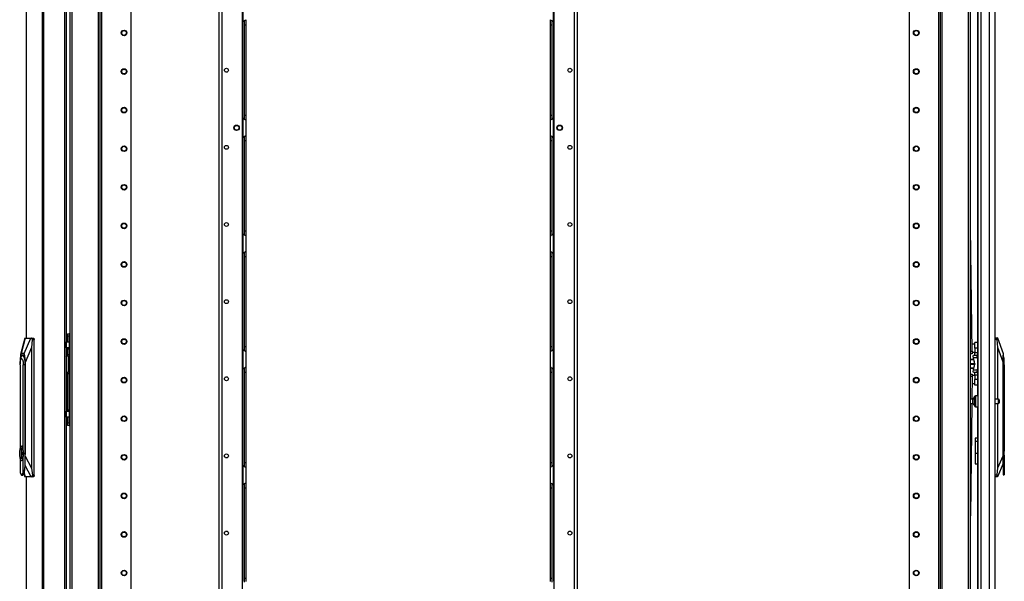
# Model space of a CAD drawing. Extents: x -263 to 43, y -61 to 166.
# Drawn here: x -83 to -38, y 46 to 72 of the extents above; entities that cross this region are included whole.
import ezdxf

# ---------------------------------------------------------------- set-up
doc = ezdxf.new("R2010")
doc.units = 0
doc.header["$MEASUREMENT"] = 0
doc.layers.add('TFR-TRI', color=7, linetype='CONTINUOUS')

msp = doc.modelspace()

# ---------------------------------------------------------------- linework, layer by layer
at = {"layer": 'TFR-TRI', "color": 173, "linetype": 'CONTINUOUS'}
for p, q in [((-80.311, 95.386), (-80.311, 14.093)), ((-78.935, 11.812), (-78.935, 95.386)), ((-40.821, 95.386), (-40.821, 11.812)), ((-39.445, 14.093), (-39.445, 95.386)), ((-78.856, 11.812), (-78.856, 94.903)), ((-40.9, 94.903), (-40.9, 11.812)), ((-77.533, 12.009), (-77.533, 94.556)), ((-42.223, 94.556), (-42.223, 12.009)), ((-80.217, 93.28), (-80.217, 13.918)), ((-79.029, 93.28), (-79.029, 13.918)), ((-40.727, 13.918), (-40.727, 93.28)), ((-39.539, 13.918), (-39.539, 93.28))]:
    msp.add_line(p, q, dxfattribs=at)
at = {"layer": 'TFR-TRI', "color": 72, "linetype": 'CONTINUOUS'}
for p, q in [((-38.323, 13.532), (-38.323, 95.247)), ((-39.134, 93.897), (-39.134, 54.639)), ((-39.11, 93.062), (-39.11, 13.532)), ((-38.973, 93.062), (-38.973, 13.532)), ((-38.599, 93.073), (-38.599, 13.532)), ((-39.134, 54.141), (-39.134, 14.059))]:
    msp.add_line(p, q, dxfattribs=at)
at = {"layer": 'TFR-TRI', "color": 30, "linetype": 'CONTINUOUS'}
for p, q in [((-82.288, 95.069), (-82.288, 57.258)), ((-82.285, 95.069), (-82.285, 57.258)), ((-81.565, 95.069), (-81.565, 13.148)), ((-81.496, 95.069), (-81.496, 13.148)), ((-73.539, 14.023), (-73.539, 93.221)), ((-73.402, 14.023), (-73.402, 93.221)), ((-72.475, 14.219), (-72.475, 93.024)), ((-80.547, 92.463), (-80.547, 15.755)), ((-80.476, 92.463), (-80.476, 15.755)), ((-82.288, 50.96), (-82.288, 13.148)), ((-82.285, 50.96), (-82.285, 13.148))]:
    msp.add_line(p, q, dxfattribs=at)
at = {"layer": 'TFR-TRI', "color": 87, "linetype": 'CONTINUOUS'}
for p, q in [((-58.352, 93.024), (-58.352, 14.219)), ((-57.425, 93.221), (-57.425, 14.023)), ((-57.288, 93.221), (-57.288, 14.023))]:
    msp.add_line(p, q, dxfattribs=at)
at = {"layer": 'TFR-TRI', "color": 253, "linetype": 'CONTINUOUS'}
for p, q in [((-72.457, 72.482), (-72.457, 71.614)), ((-72.457, 71.614), (-72.41, 71.648)), ((-72.457, 67.229), (-72.457, 71.614)), ((-72.41, 71.648), (-72.385, 71.663)), ((-72.398, 71.652), (-72.398, 71.57)), ((-72.398, 71.57), (-72.398, 71.469)), ((-72.385, 71.663), (-72.361, 71.676)), ((-72.361, 71.676), (-72.331, 71.692)), ((-72.331, 71.692), (-72.322, 71.698)), ((-72.322, 71.698), (-72.319, 71.702)), ((-72.319, 71.702), (-72.319, 71.622)), ((-72.319, 71.622), (-72.319, 71.469)), ((-72.398, 71.469), (-72.398, 67.375)), ((-72.398, 71.469), (-72.319, 71.469)), ((-72.319, 71.469), (-72.319, 67.375)), ((-72.457, 67.23), (-72.457, 66.362)), ((-72.417, 67.2), (-72.457, 67.23)), ((-72.381, 67.179), (-72.417, 67.2)), ((-72.398, 67.375), (-72.398, 67.276)), ((-72.398, 67.375), (-72.319, 67.375)), ((-72.398, 67.276), (-72.398, 67.196)), ((-72.348, 67.161), (-72.381, 67.179)), ((-72.326, 67.149), (-72.348, 67.161)), ((-72.319, 67.142), (-72.326, 67.149)), ((-72.319, 67.375), (-72.319, 67.222)), ((-72.319, 67.222), (-72.319, 67.142)), ((-72.319, 67.142), (-72.319, 66.45)), ((-72.457, 66.362), (-72.41, 66.396)), ((-72.457, 61.977), (-72.457, 66.362)), ((-72.41, 66.396), (-72.385, 66.411)), ((-72.398, 66.4), (-72.398, 66.318)), ((-72.398, 66.318), (-72.398, 66.217)), ((-72.398, 66.217), (-72.398, 62.123)), ((-72.398, 66.217), (-72.319, 66.217)), ((-72.385, 66.411), (-72.361, 66.424)), ((-72.361, 66.424), (-72.331, 66.44)), ((-72.331, 66.44), (-72.322, 66.446)), ((-72.322, 66.446), (-72.319, 66.45)), ((-72.319, 66.45), (-72.319, 66.37)), ((-72.319, 66.37), (-72.319, 66.217)), ((-72.319, 66.217), (-72.319, 62.123)), ((-72.398, 62.123), (-72.398, 62.024)), ((-72.398, 62.123), (-72.319, 62.123)), ((-72.319, 62.123), (-72.319, 61.97)), ((-72.457, 61.978), (-72.457, 61.11)), ((-72.417, 61.948), (-72.457, 61.978)), ((-72.381, 61.927), (-72.417, 61.948)), ((-72.398, 62.024), (-72.398, 61.944)), ((-72.348, 61.909), (-72.381, 61.927)), ((-72.326, 61.897), (-72.348, 61.909)), ((-72.319, 61.89), (-72.326, 61.897)), ((-72.319, 61.97), (-72.319, 61.89)), ((-72.319, 61.89), (-72.319, 61.198)), ((-72.322, 61.194), (-72.319, 61.198)), ((-72.319, 61.198), (-72.319, 61.118)), ((-72.457, 61.11), (-72.41, 61.144)), ((-72.457, 56.726), (-72.457, 61.11)), ((-72.41, 61.144), (-72.385, 61.159)), ((-72.398, 61.148), (-72.398, 61.067)), ((-72.398, 61.067), (-72.398, 60.965)), ((-72.398, 60.965), (-72.398, 56.871)), ((-72.398, 60.965), (-72.319, 60.965)), ((-72.385, 61.159), (-72.361, 61.172)), ((-72.361, 61.172), (-72.331, 61.188)), ((-72.331, 61.188), (-72.322, 61.194)), ((-72.319, 61.118), (-72.319, 60.965)), ((-72.319, 60.965), (-72.319, 56.871)), ((-72.398, 56.871), (-72.398, 56.772)), ((-72.398, 56.871), (-72.319, 56.871)), ((-72.398, 56.772), (-72.398, 56.692)), ((-72.319, 56.871), (-72.319, 56.718)), ((-72.457, 56.726), (-72.457, 55.858)), ((-72.417, 56.696), (-72.457, 56.726)), ((-72.381, 56.675), (-72.417, 56.696)), ((-72.348, 56.657), (-72.381, 56.675)), ((-72.326, 56.645), (-72.348, 56.657)), ((-72.319, 56.638), (-72.326, 56.645)), ((-72.319, 56.718), (-72.319, 56.638)), ((-72.319, 56.638), (-72.319, 55.946)), ((-72.457, 55.858), (-72.41, 55.892)), ((-72.457, 51.475), (-72.457, 55.857)), ((-72.41, 55.892), (-72.385, 55.907)), ((-72.398, 55.896), (-72.398, 55.815)), ((-72.385, 55.907), (-72.361, 55.92)), ((-72.361, 55.92), (-72.331, 55.936)), ((-72.331, 55.936), (-72.322, 55.942)), ((-72.322, 55.942), (-72.319, 55.946)), ((-72.319, 55.946), (-72.319, 55.866)), ((-72.319, 55.866), (-72.319, 55.713)), ((-72.398, 55.815), (-72.398, 55.713)), ((-72.398, 55.713), (-72.398, 51.619)), ((-72.398, 55.713), (-72.319, 55.713)), ((-72.319, 55.713), (-72.319, 51.619)), ((-72.457, 51.474), (-72.457, 50.606)), ((-72.417, 51.444), (-72.457, 51.474)), ((-72.381, 51.423), (-72.417, 51.444)), ((-72.398, 51.619), (-72.398, 51.52)), ((-72.398, 51.619), (-72.319, 51.619)), ((-72.398, 51.52), (-72.398, 51.44)), ((-72.348, 51.405), (-72.381, 51.423)), ((-72.326, 51.393), (-72.348, 51.405)), ((-72.319, 51.386), (-72.326, 51.393)), ((-72.319, 51.619), (-72.319, 51.466)), ((-72.319, 51.466), (-72.319, 51.386)), ((-72.319, 51.386), (-72.319, 50.694)), ((-72.457, 50.606), (-72.41, 50.64)), ((-72.457, 46.223), (-72.457, 50.606)), ((-72.41, 50.64), (-72.385, 50.655)), ((-72.398, 50.644), (-72.398, 50.563)), ((-72.398, 50.563), (-72.398, 50.461)), ((-72.385, 50.655), (-72.361, 50.668)), ((-72.361, 50.668), (-72.331, 50.684)), ((-72.331, 50.684), (-72.322, 50.69)), ((-72.322, 50.69), (-72.319, 50.694)), ((-72.319, 50.694), (-72.319, 50.614)), ((-72.319, 50.614), (-72.319, 50.461)), ((-72.398, 50.461), (-72.398, 46.367)), ((-72.398, 50.461), (-72.319, 50.461)), ((-72.319, 50.461), (-72.319, 46.367)), ((-72.398, 46.367), (-72.398, 46.268)), ((-72.398, 46.367), (-72.319, 46.367)), ((-72.398, 46.268), (-72.398, 46.188)), ((-72.319, 46.367), (-72.319, 46.214))]:
    msp.add_line(p, q, dxfattribs=at)
at = {"layer": 'TFR-TRI', "color": 155, "linetype": 'CONTINUOUS'}
for p, q in [((-58.37, 71.614), (-58.37, 72.482)), ((-58.508, 71.702), (-58.501, 71.695)), ((-58.508, 71.622), (-58.508, 71.702)), ((-58.508, 71.469), (-58.508, 71.622)), ((-58.501, 71.695), (-58.479, 71.682)), ((-58.479, 71.682), (-58.446, 71.665)), ((-58.446, 71.665), (-58.41, 71.644)), ((-58.429, 71.568), (-58.429, 71.648)), ((-58.429, 71.469), (-58.429, 71.568)), ((-58.41, 71.644), (-58.37, 71.614)), ((-58.37, 71.614), (-58.37, 67.229)), ((-58.508, 67.375), (-58.508, 71.469)), ((-58.508, 71.469), (-58.429, 71.469)), ((-58.429, 67.375), (-58.429, 71.469)), ((-58.508, 67.222), (-58.508, 67.375)), ((-58.508, 67.375), (-58.429, 67.375)), ((-58.508, 67.142), (-58.508, 67.222)), ((-58.505, 67.146), (-58.508, 67.142)), ((-58.508, 66.45), (-58.508, 67.142)), ((-58.496, 67.152), (-58.505, 67.146)), ((-58.496, 67.152), (-58.466, 67.168)), ((-58.442, 67.181), (-58.466, 67.168)), ((-58.417, 67.195), (-58.442, 67.181)), ((-58.429, 67.273), (-58.429, 67.375)), ((-58.429, 67.192), (-58.429, 67.273)), ((-58.417, 67.195), (-58.37, 67.23)), ((-58.37, 66.362), (-58.37, 67.23)), ((-58.508, 66.45), (-58.501, 66.443)), ((-58.508, 66.37), (-58.508, 66.45)), ((-58.508, 66.217), (-58.508, 66.37)), ((-58.508, 62.123), (-58.508, 66.217)), ((-58.508, 66.217), (-58.429, 66.217)), ((-58.501, 66.443), (-58.479, 66.43)), ((-58.479, 66.43), (-58.446, 66.413)), ((-58.446, 66.413), (-58.41, 66.392)), ((-58.429, 66.316), (-58.429, 66.396)), ((-58.429, 66.217), (-58.429, 66.316)), ((-58.429, 62.123), (-58.429, 66.217)), ((-58.41, 66.392), (-58.37, 66.362)), ((-58.37, 66.362), (-58.37, 61.977)), ((-58.508, 61.97), (-58.508, 62.123)), ((-58.508, 62.123), (-58.429, 62.123)), ((-58.429, 62.021), (-58.429, 62.123)), ((-58.508, 61.89), (-58.508, 61.97)), ((-58.505, 61.894), (-58.508, 61.89)), ((-58.508, 61.198), (-58.508, 61.89)), ((-58.496, 61.9), (-58.505, 61.894)), ((-58.496, 61.9), (-58.466, 61.916)), ((-58.442, 61.929), (-58.466, 61.916)), ((-58.417, 61.943), (-58.442, 61.929)), ((-58.429, 61.94), (-58.429, 62.021)), ((-58.417, 61.943), (-58.37, 61.978)), ((-58.37, 61.11), (-58.37, 61.978)), ((-58.508, 61.198), (-58.501, 61.191)), ((-58.508, 61.118), (-58.508, 61.198)), ((-58.508, 60.965), (-58.508, 61.118)), ((-58.508, 56.871), (-58.508, 60.965)), ((-58.508, 60.965), (-58.429, 60.965)), ((-58.501, 61.191), (-58.479, 61.178)), ((-58.479, 61.178), (-58.446, 61.161)), ((-58.446, 61.161), (-58.41, 61.14)), ((-58.429, 61.064), (-58.429, 61.144)), ((-58.429, 60.965), (-58.429, 61.064)), ((-58.429, 56.871), (-58.429, 60.965)), ((-58.41, 61.14), (-58.37, 61.11)), ((-58.37, 61.11), (-58.37, 56.726)), ((-58.508, 56.718), (-58.508, 56.871)), ((-58.508, 56.871), (-58.429, 56.871)), ((-58.429, 56.769), (-58.429, 56.871)), ((-58.429, 56.688), (-58.429, 56.769)), ((-58.508, 56.638), (-58.508, 56.718)), ((-58.505, 56.642), (-58.508, 56.638)), ((-58.508, 55.946), (-58.508, 56.638)), ((-58.496, 56.648), (-58.505, 56.642)), ((-58.496, 56.648), (-58.466, 56.664)), ((-58.442, 56.677), (-58.466, 56.664)), ((-58.417, 56.691), (-58.442, 56.677)), ((-58.417, 56.691), (-58.37, 56.726)), ((-58.37, 55.858), (-58.37, 56.726)), ((-58.508, 55.946), (-58.501, 55.939)), ((-58.508, 55.866), (-58.508, 55.946)), ((-58.508, 55.713), (-58.508, 55.866)), ((-58.501, 55.939), (-58.479, 55.926)), ((-58.479, 55.926), (-58.446, 55.909)), ((-58.446, 55.909), (-58.41, 55.888)), ((-58.429, 55.812), (-58.429, 55.892)), ((-58.41, 55.888), (-58.37, 55.858)), ((-58.37, 55.857), (-58.37, 51.475)), ((-58.508, 51.619), (-58.508, 55.713)), ((-58.508, 55.713), (-58.429, 55.713)), ((-58.429, 55.713), (-58.429, 55.812)), ((-58.429, 51.619), (-58.429, 55.713)), ((-58.508, 51.466), (-58.508, 51.619)), ((-58.508, 51.619), (-58.429, 51.619)), ((-58.508, 51.386), (-58.508, 51.466)), ((-58.505, 51.39), (-58.508, 51.386)), ((-58.508, 50.694), (-58.508, 51.386)), ((-58.496, 51.396), (-58.505, 51.39)), ((-58.496, 51.396), (-58.466, 51.412)), ((-58.442, 51.425), (-58.466, 51.412)), ((-58.417, 51.44), (-58.442, 51.425)), ((-58.429, 51.517), (-58.429, 51.619)), ((-58.429, 51.436), (-58.429, 51.517)), ((-58.417, 51.44), (-58.37, 51.474)), ((-58.37, 50.606), (-58.37, 51.474)), ((-58.508, 50.694), (-58.501, 50.687)), ((-58.508, 50.614), (-58.508, 50.694)), ((-58.508, 50.461), (-58.508, 50.614)), ((-58.501, 50.687), (-58.479, 50.675)), ((-58.479, 50.675), (-58.446, 50.657)), ((-58.446, 50.657), (-58.41, 50.636)), ((-58.429, 50.56), (-58.429, 50.64)), ((-58.429, 50.461), (-58.429, 50.56)), ((-58.41, 50.636), (-58.37, 50.606)), ((-58.37, 50.606), (-58.37, 46.223)), ((-58.508, 46.367), (-58.508, 50.461)), ((-58.508, 50.461), (-58.429, 50.461)), ((-58.429, 46.367), (-58.429, 50.461)), ((-58.508, 46.214), (-58.508, 46.367)), ((-58.508, 46.367), (-58.429, 46.367)), ((-58.429, 46.265), (-58.429, 46.367)), ((-58.429, 46.184), (-58.429, 46.265))]:
    msp.add_line(p, q, dxfattribs=at)
at = {"layer": 'TFR-TRI', "color": 190, "linetype": 'CONTINUOUS'}
for p, q in [((-39.371, 56.665), (-39.445, 62.248)), ((-39.445, 56.664), (-39.371, 56.665)), ((-39.37, 56.547), (-39.445, 56.546)), ((-39.371, 56.665), (-39.37, 56.581)), ((-39.37, 56.581), (-39.37, 56.547)), ((-39.445, 55.627), (-39.37, 55.626)), ((-39.372, 55.508), (-39.445, 55.509)), ((-39.372, 55.508), (-39.384, 54.483)), ((-39.371, 55.592), (-39.372, 55.508)), ((-39.37, 55.626), (-39.371, 55.592)), ((-39.386, 54.295), (-39.445, 49.187))]:
    msp.add_line(p, q, dxfattribs=at)
at = {"layer": 'TFR-TRI', "color": 151, "linetype": 'CONTINUOUS'}
for p, q in [((-82.352, 57.258), (-82.542, 56.511)), ((-82.339, 57.258), (-82.519, 56.55)), ((-82.378, 56.55), (-82.073, 57.258)), ((-82.352, 57.258), (-82.339, 57.258)), ((-82.352, 57.258), (-82.352, 57.256)), ((-82.339, 57.258), (-82.073, 57.258)), ((-82.073, 57.258), (-82.04, 57.258)), ((-82.011, 57.18), (-82.044, 56.824)), ((-82.04, 57.258), (-81.949, 57.258)), ((-82.029, 57.255), (-82.04, 57.258)), ((-82.019, 57.243), (-82.029, 57.255)), ((-82.012, 57.226), (-82.019, 57.243)), ((-82.009, 57.204), (-82.012, 57.226)), ((-82.011, 57.18), (-82.009, 57.204)), ((-81.93, 57.18), (-82.011, 57.18)), ((-81.949, 57.258), (-81.936, 57.235)), ((-81.936, 57.235), (-81.93, 57.18)), ((-81.93, 51.038), (-81.93, 57.18)), ((-38.323, 57.268), (-38.229, 57.268)), ((-38.24, 57.189), (-38.323, 57.189)), ((-38.239, 57.25), (-38.242, 57.23)), ((-38.242, 57.23), (-38.242, 57.206)), ((-38.242, 57.206), (-38.24, 57.189)), ((-38.205, 56.833), (-38.24, 57.189)), ((-38.235, 57.263), (-38.239, 57.25)), ((-38.229, 57.268), (-38.235, 57.263)), ((-38.229, 57.268), (-38.219, 57.268)), ((-38.219, 57.268), (-37.969, 56.559)), ((-82.044, 56.824), (-82.332, 56.156)), ((-82.044, 56.824), (-82.044, 51.356)), ((-38.205, 54.484), (-38.205, 56.833)), ((-37.969, 56.165), (-38.205, 56.833)), ((-82.562, 56.322), (-82.565, 56.156)), ((-82.553, 56.447), (-82.562, 56.322)), ((-82.539, 56.524), (-82.553, 56.447)), ((-82.542, 56.305), (-82.51, 56.442)), ((-82.519, 56.55), (-82.539, 56.524)), ((-82.378, 56.55), (-82.519, 56.55)), ((-82.51, 56.442), (-82.466, 56.512)), ((-82.466, 56.512), (-82.419, 56.502)), ((-82.419, 56.502), (-82.378, 56.413)), ((-82.358, 56.524), (-82.378, 56.55)), ((-82.378, 56.413), (-82.35, 56.262)), ((-82.344, 56.447), (-82.358, 56.524)), ((-82.335, 56.322), (-82.344, 56.447)), ((-82.332, 56.156), (-82.335, 56.322)), ((-37.969, 56.559), (-37.969, 56.533)), ((-37.969, 56.533), (-37.969, 56.456)), ((-37.969, 56.456), (-37.969, 56.332)), ((-37.969, 56.332), (-37.969, 56.165)), ((-82.565, 56.156), (-82.565, 56.082)), ((-82.35, 56.262), (-82.34, 56.077)), ((-82.34, 56.077), (-82.34, 52.026)), ((-82.332, 51.901), (-82.332, 56.156)), ((-37.969, 56.165), (-37.969, 51.911)), ((-38.205, 51.365), (-38.205, 54.296)), ((-39.134, 52.713), (-39.24, 52.713)), ((-39.24, 52.713), (-39.24, 52.68)), ((-39.24, 52.68), (-39.24, 52.587)), ((-39.24, 52.587), (-39.134, 52.587)), ((-39.24, 52.587), (-39.24, 52.035)), ((-82.34, 52.026), (-82.34, 52.001)), ((-82.34, 52.001), (-82.34, 51.977)), ((-82.34, 51.68), (-82.332, 51.901)), ((-82.332, 51.901), (-82.044, 51.356)), ((-39.24, 52.035), (-39.134, 52.035)), ((-39.24, 52.035), (-39.24, 51.853)), ((-39.24, 51.853), (-39.24, 51.698)), ((-38.205, 51.365), (-37.969, 51.911)), ((-37.969, 51.911), (-37.969, 51.689)), ((-82.067, 50.959), (-82.34, 51.478)), ((-39.24, 51.698), (-39.24, 51.595)), ((-39.24, 51.595), (-39.24, 51.559)), ((-39.24, 51.559), (-39.134, 51.559)), ((-37.969, 51.563), (-38.226, 50.968)), ((-82.391, 51.108), (-82.345, 50.959)), ((-82.384, 51.128), (-82.331, 50.959)), ((-82.345, 50.961), (-82.345, 50.959)), ((-82.331, 50.959), (-82.345, 50.959)), ((-82.067, 50.959), (-82.331, 50.959)), ((-82.033, 50.959), (-82.067, 50.959)), ((-82.044, 51.356), (-82.007, 51.038)), ((-82.033, 50.959), (-82.021, 50.964)), ((-81.949, 50.959), (-82.033, 50.959)), ((-82.021, 50.964), (-82.012, 50.977)), ((-82.012, 50.977), (-82.006, 50.996)), ((-82.007, 51.038), (-81.93, 51.038)), ((-82.005, 51.02), (-82.007, 51.038)), ((-82.006, 50.996), (-82.005, 51.02)), ((-81.936, 50.982), (-81.949, 50.959)), ((-81.93, 51.038), (-81.936, 50.982)), ((-38.323, 51.047), (-38.243, 51.047)), ((-38.237, 50.968), (-38.323, 50.968)), ((-38.243, 51.047), (-38.247, 51.023)), ((-38.247, 51.023), (-38.247, 51.001)), ((-38.247, 51.001), (-38.245, 50.983)), ((-38.245, 50.983), (-38.241, 50.972)), ((-38.243, 51.047), (-38.205, 51.365)), ((-38.241, 50.972), (-38.237, 50.968)), ((-38.226, 50.968), (-38.237, 50.968))]:
    msp.add_line(p, q, dxfattribs=at)
at = {"layer": 'TFR-TRI', "color": 95, "linetype": 'CONTINUOUS'}
for p, q in [((-80.414, 57.457), (-80.335, 57.457)), ((-80.414, 57.422), (-80.414, 57.457)), ((-80.414, 57.339), (-80.414, 57.422)), ((-80.414, 57.339), (-80.414, 57.083)), ((-80.335, 57.339), (-80.414, 57.339)), ((-80.335, 57.457), (-80.335, 57.422)), ((-80.329, 57.457), (-80.335, 57.457)), ((-80.335, 57.422), (-80.335, 57.339)), ((-80.335, 57.339), (-80.335, 57.083)), ((-80.311, 57.457), (-80.329, 57.457)), ((-80.473, 57.083), (-80.476, 57.083)), ((-80.476, 56.807), (-80.473, 56.807)), ((-80.473, 57.083), (-80.375, 57.083)), ((-80.473, 56.807), (-80.473, 57.083)), ((-80.375, 56.807), (-80.473, 56.807)), ((-80.414, 56.79), (-80.414, 56.807)), ((-80.414, 56.748), (-80.414, 56.79)), ((-80.414, 56.748), (-80.414, 56.514)), ((-80.335, 56.748), (-80.414, 56.748)), ((-80.375, 57.083), (-80.335, 57.083)), ((-80.335, 56.807), (-80.375, 56.807)), ((-80.335, 57.083), (-80.335, 56.807)), ((-80.335, 56.807), (-80.335, 56.79)), ((-80.335, 56.79), (-80.335, 56.748)), ((-80.335, 56.748), (-80.335, 56.453)), ((-80.323, 56.412), (-80.311, 56.412)), ((-80.311, 56.294), (-80.32, 56.294)), ((-80.311, 56.238), (-80.32, 56.22)), ((-80.32, 55.934), (-80.311, 55.916)), ((-80.32, 55.861), (-80.311, 55.861)), ((-80.414, 55.641), (-80.414, 53.996)), ((-80.335, 55.7), (-80.335, 53.996)), ((-80.311, 55.743), (-80.322, 55.743)), ((-80.473, 53.937), (-80.476, 53.937)), ((-80.476, 53.662), (-80.473, 53.662)), ((-80.473, 53.937), (-80.375, 53.937)), ((-80.473, 53.662), (-80.473, 53.937)), ((-80.375, 53.662), (-80.473, 53.662)), ((-80.414, 53.955), (-80.414, 53.996)), ((-80.414, 53.996), (-80.335, 53.996)), ((-80.414, 53.937), (-80.414, 53.955)), ((-80.414, 53.662), (-80.414, 53.406)), ((-80.375, 53.937), (-80.335, 53.937)), ((-80.335, 53.662), (-80.375, 53.662)), ((-80.335, 53.996), (-80.335, 53.955)), ((-80.335, 53.955), (-80.335, 53.937)), ((-80.335, 53.937), (-80.335, 53.662)), ((-80.335, 53.662), (-80.335, 53.406)), ((-80.414, 53.322), (-80.414, 53.406)), ((-80.414, 53.406), (-80.335, 53.406)), ((-80.414, 53.288), (-80.414, 53.322)), ((-80.335, 53.288), (-80.414, 53.288)), ((-80.335, 53.406), (-80.335, 53.322)), ((-80.335, 53.322), (-80.335, 53.288)), ((-80.335, 53.288), (-80.329, 53.288)), ((-80.329, 53.288), (-80.311, 53.288))]:
    msp.add_line(p, q, dxfattribs=at)
at = {"layer": 'TFR-TRI', "color": 2, "linetype": 'CONTINUOUS'}
for p, q in [((-39.366, 56.913), (-39.375, 56.913)), ((-39.248, 56.978), (-39.366, 56.978)), ((-39.366, 56.943), (-39.366, 56.978)), ((-39.366, 56.852), (-39.366, 56.943)), ((-39.366, 56.739), (-39.366, 56.852)), ((-39.366, 56.647), (-39.366, 56.739)), ((-39.248, 57.018), (-39.248, 57.052)), ((-39.134, 57.052), (-39.248, 57.052)), ((-39.248, 56.927), (-39.248, 57.018)), ((-39.248, 56.802), (-39.248, 56.927)), ((-39.248, 56.802), (-39.248, 56.605)), ((-39.134, 56.802), (-39.248, 56.802)), ((-39.372, 56.677), (-39.366, 56.677)), ((-39.366, 56.612), (-39.366, 56.647)), ((-39.366, 56.612), (-39.248, 56.612)), ((-39.321, 56.444), (-39.316, 56.48)), ((-39.307, 56.355), (-39.321, 56.444)), ((-39.316, 56.48), (-39.153, 56.48)), ((-39.144, 56.355), (-39.307, 56.355)), ((-39.249, 56.096), (-39.307, 56.355)), ((-39.248, 56.517), (-39.248, 56.605)), ((-39.248, 56.605), (-39.134, 56.605)), ((-39.248, 56.48), (-39.248, 56.517)), ((-39.153, 56.48), (-39.158, 56.444)), ((-39.158, 56.444), (-39.144, 56.355)), ((-39.134, 56.48), (-39.153, 56.48)), ((-39.144, 56.355), (-39.134, 56.31)), ((-39.307, 55.818), (-39.249, 56.077)), ((-39.249, 56.096), (-39.248, 56.087)), ((-39.248, 56.087), (-39.249, 56.077)), ((-39.134, 55.863), (-39.144, 55.818)), ((-39.366, 55.496), (-39.372, 55.496)), ((-39.248, 55.561), (-39.366, 55.561)), ((-39.366, 55.561), (-39.366, 55.526)), ((-39.366, 55.526), (-39.366, 55.434)), ((-39.366, 55.434), (-39.366, 55.321)), ((-39.321, 55.729), (-39.307, 55.818)), ((-39.316, 55.693), (-39.321, 55.729)), ((-39.153, 55.693), (-39.316, 55.693)), ((-39.307, 55.818), (-39.144, 55.818)), ((-39.248, 55.656), (-39.248, 55.693)), ((-39.248, 55.568), (-39.248, 55.656)), ((-39.248, 55.568), (-39.248, 55.372)), ((-39.134, 55.568), (-39.248, 55.568)), ((-39.144, 55.818), (-39.158, 55.729)), ((-39.158, 55.729), (-39.153, 55.693)), ((-39.153, 55.693), (-39.134, 55.693)), ((-39.375, 55.26), (-39.366, 55.26)), ((-39.366, 55.321), (-39.366, 55.23)), ((-39.366, 55.23), (-39.366, 55.195)), ((-39.366, 55.195), (-39.248, 55.195)), ((-39.248, 55.247), (-39.248, 55.372)), ((-39.134, 55.372), (-39.248, 55.372)), ((-39.248, 55.155), (-39.248, 55.247)), ((-39.248, 55.122), (-39.248, 55.155)), ((-39.134, 55.122), (-39.248, 55.122))]:
    msp.add_line(p, q, dxfattribs=at)
at = {"layer": 'TFR-TRI', "color": 252, "linetype": 'CONTINUOUS'}
for p, q in [((-82.559, 56.17), (-82.538, 56.324)), ((-82.557, 56.182), (-82.53, 56.289)), ((-82.538, 56.324), (-82.503, 56.431)), ((-82.53, 56.289), (-82.494, 56.328)), ((-82.503, 56.431), (-82.461, 56.474)), ((-82.494, 56.328), (-82.458, 56.289)), ((-82.461, 56.474), (-82.418, 56.447)), ((-82.458, 56.289), (-82.432, 56.182)), ((-82.402, 56.475), (-82.456, 56.475)), ((-82.418, 56.447), (-82.381, 56.354)), ((-82.381, 56.354), (-82.357, 56.209)), ((-37.961, 56.484), (-37.969, 56.484)), ((-37.921, 56.337), (-37.961, 56.484)), ((-37.961, 56.451), (-37.961, 56.484)), ((-37.961, 56.356), (-37.961, 56.451)), ((-37.961, 56.214), (-37.961, 56.356)), ((-37.921, 56.298), (-37.921, 56.337)), ((-37.921, 56.192), (-37.921, 56.298)), ((-82.566, 56.037), (-82.557, 56.182)), ((-82.566, 56.037), (-82.566, 52.24)), ((-82.559, 56.17), (-82.563, 56.125)), ((-82.432, 56.182), (-82.422, 56.037)), ((-82.422, 52.195), (-82.422, 56.037)), ((-82.348, 56.037), (-82.422, 56.037)), ((-82.357, 56.209), (-82.348, 56.037)), ((-82.34, 56.037), (-82.348, 56.037)), ((-82.348, 56.037), (-82.348, 51.48)), ((-37.969, 56.046), (-37.961, 56.046)), ((-37.961, 56.046), (-37.961, 56.214)), ((-37.961, 51.489), (-37.961, 56.046)), ((-37.961, 56.046), (-37.921, 56.046)), ((-37.921, 56.046), (-37.921, 56.192)), ((-37.921, 56.046), (-37.921, 52.205)), ((-82.567, 52.236), (-82.538, 52.329)), ((-82.538, 52.329), (-82.502, 52.363)), ((-82.494, 52.363), (-82.502, 52.363)), ((-82.502, 52.363), (-82.466, 52.329)), ((-82.453, 52.318), (-82.494, 52.363)), ((-82.466, 52.329), (-82.437, 52.236)), ((-82.422, 52.195), (-82.453, 52.318)), ((-37.914, 52.372), (-37.921, 52.372)), ((-37.914, 52.339), (-37.914, 52.372)), ((-37.914, 52.245), (-37.914, 52.339)), ((-82.583, 52.101), (-82.567, 52.236)), ((-82.583, 51.951), (-82.583, 52.101)), ((-82.567, 51.816), (-82.583, 51.951)), ((-82.514, 52.243), (-82.514, 51.809)), ((-82.49, 52.243), (-82.514, 52.243)), ((-82.506, 52.243), (-82.506, 51.809)), ((-82.49, 52.133), (-82.49, 52.243)), ((-82.475, 52.07), (-82.49, 52.133)), ((-82.49, 51.919), (-82.475, 51.982)), ((-82.49, 51.809), (-82.49, 51.919)), ((-82.475, 51.982), (-82.475, 52.07)), ((-82.453, 51.734), (-82.422, 51.857)), ((-82.437, 52.236), (-82.421, 52.101)), ((-82.421, 51.951), (-82.437, 51.816)), ((-82.399, 52.026), (-82.422, 52.195)), ((-82.422, 51.857), (-82.399, 52.026)), ((-82.422, 51.152), (-82.422, 51.857)), ((-82.421, 52.101), (-82.421, 51.951)), ((-82.34, 51.48), (-82.34, 52.026)), ((-82.34, 52.026), (-82.34, 52.026)), ((-37.921, 52.205), (-37.934, 52.035)), ((-37.934, 52.035), (-37.921, 51.866)), ((-37.921, 51.866), (-37.921, 51.162)), ((-37.914, 52.11), (-37.914, 52.245)), ((-37.914, 51.96), (-37.914, 52.11)), ((-37.914, 51.825), (-37.914, 51.96)), ((-37.914, 51.732), (-37.914, 51.825)), ((-82.538, 51.723), (-82.567, 51.816)), ((-82.566, 51.812), (-82.566, 51.152)), ((-82.502, 51.689), (-82.538, 51.723)), ((-82.514, 51.809), (-82.49, 51.809)), ((-82.466, 51.723), (-82.502, 51.689)), ((-82.502, 51.689), (-82.494, 51.689)), ((-82.494, 51.689), (-82.453, 51.734)), ((-82.437, 51.816), (-82.466, 51.723)), ((-82.348, 51.48), (-82.367, 51.3)), ((-82.348, 51.48), (-82.34, 51.48)), ((-82.348, 51.312), (-82.34, 51.48)), ((-37.969, 51.689), (-37.969, 51.489)), ((-37.961, 51.489), (-37.969, 51.489)), ((-37.969, 51.489), (-37.969, 51.321)), ((-37.95, 51.31), (-37.961, 51.489)), ((-37.921, 51.699), (-37.914, 51.699)), ((-37.914, 51.699), (-37.914, 51.732)), ((-82.566, 51.152), (-82.52, 51.055)), ((-82.52, 51.055), (-82.468, 51.055)), ((-82.494, 51.042), (-82.448, 51.042)), ((-82.468, 51.055), (-82.422, 51.152)), ((-82.448, 51.042), (-82.407, 51.075)), ((-82.367, 51.3), (-82.422, 51.152)), ((-82.407, 51.075), (-82.372, 51.17)), ((-82.372, 51.17), (-82.348, 51.312)), ((-37.969, 51.321), (-37.969, 51.179)), ((-37.969, 51.179), (-37.969, 51.084)), ((-37.969, 51.084), (-37.969, 51.051)), ((-37.969, 51.051), (-37.921, 51.051)), ((-37.921, 51.162), (-37.95, 51.31)), ((-37.921, 51.162), (-37.921, 51.08)), ((-37.921, 51.08), (-37.921, 51.051))]:
    msp.add_line(p, q, dxfattribs=at)
at = {"layer": 'TFR-TRI', "color": 3, "linetype": 'CONTINUOUS'}
for p, q in [((-80.476, 56.518), (-80.44, 56.518)), ((-80.458, 56.517), (-80.476, 56.512)), ((-80.476, 56.426), (-80.455, 56.45)), ((-80.44, 56.518), (-80.458, 56.517)), ((-80.455, 56.45), (-80.425, 56.458)), ((-80.44, 56.518), (-80.438, 56.518)), ((-80.44, 56.518), (-80.429, 56.501)), ((-80.435, 56.518), (-80.438, 56.518)), ((-80.428, 56.501), (-80.438, 56.518)), ((-80.431, 56.518), (-80.435, 56.518)), ((-80.41, 56.515), (-80.431, 56.518)), ((-80.429, 56.501), (-80.425, 56.458)), ((-80.423, 56.458), (-80.428, 56.501)), ((-80.423, 56.458), (-80.425, 56.458)), ((-80.423, 56.458), (-80.382, 56.441)), ((-80.39, 56.508), (-80.41, 56.515)), ((-80.371, 56.497), (-80.39, 56.508)), ((-80.382, 56.441), (-80.365, 56.398)), ((-80.353, 56.482), (-80.371, 56.497)), ((-80.365, 55.756), (-80.365, 56.398)), ((-80.333, 56.398), (-80.365, 56.398)), ((-80.339, 56.463), (-80.353, 56.482)), ((-80.329, 56.443), (-80.339, 56.463)), ((-80.32, 56.398), (-80.333, 56.398)), ((-80.322, 56.421), (-80.329, 56.443)), ((-80.32, 56.398), (-80.322, 56.421)), ((-80.32, 55.756), (-80.32, 56.398)), ((-39.436, 56.283), (-39.436, 56.281)), ((-39.291, 56.283), (-39.436, 56.283)), ((-39.436, 56.281), (-39.436, 56.278)), ((-39.436, 56.278), (-39.29, 56.278)), ((-39.275, 56.092), (-39.436, 56.092)), ((-39.436, 56.087), (-39.436, 56.092)), ((-39.436, 56.081), (-39.436, 56.087)), ((-39.436, 56.081), (-39.275, 56.081)), ((-39.436, 55.892), (-39.436, 55.895)), ((-39.29, 55.895), (-39.436, 55.895)), ((-39.436, 55.89), (-39.436, 55.892)), ((-39.436, 55.89), (-39.291, 55.89)), ((-39.275, 56.212), (-39.275, 56.087)), ((-39.275, 56.087), (-39.275, 55.961)), ((-80.455, 55.705), (-80.476, 55.728)), ((-80.476, 55.642), (-80.458, 55.638)), ((-80.44, 55.636), (-80.476, 55.636)), ((-80.458, 55.638), (-80.44, 55.636)), ((-80.425, 55.696), (-80.455, 55.705)), ((-80.429, 55.654), (-80.44, 55.636)), ((-80.438, 55.636), (-80.44, 55.636)), ((-80.438, 55.636), (-80.428, 55.654)), ((-80.438, 55.636), (-80.415, 55.639)), ((-80.425, 55.696), (-80.429, 55.654)), ((-80.428, 55.654), (-80.423, 55.696)), ((-80.425, 55.696), (-80.423, 55.696)), ((-80.382, 55.714), (-80.423, 55.696)), ((-80.415, 55.639), (-80.393, 55.645)), ((-80.393, 55.645), (-80.373, 55.656)), ((-80.365, 55.756), (-80.382, 55.714)), ((-80.373, 55.656), (-80.356, 55.67)), ((-80.365, 55.756), (-80.333, 55.756)), ((-80.356, 55.67), (-80.342, 55.687)), ((-80.342, 55.687), (-80.331, 55.706)), ((-80.333, 55.756), (-80.32, 55.756)), ((-80.331, 55.706), (-80.324, 55.727)), ((-80.324, 55.727), (-80.32, 55.748)), ((-80.32, 55.752), (-80.32, 55.756)), ((-80.32, 55.748), (-80.32, 55.752))]:
    msp.add_line(p, q, dxfattribs=at)
at = {"layer": 'TFR-TRI', "color": 5, "linetype": 'CONTINUOUS'}
for p, q in [((-39.267, 54.56), (-39.267, 54.6)), ((-39.267, 54.455), (-39.267, 54.56)), ((-39.11, 54.64), (-39.227, 54.64)), ((-39.227, 54.64), (-39.227, 54.606)), ((-39.227, 54.606), (-39.227, 54.515)), ((-39.227, 54.515), (-39.227, 54.39)), ((-39.345, 54.484), (-39.445, 54.484)), ((-39.445, 54.296), (-39.345, 54.296)), ((-39.345, 54.437), (-39.345, 54.484)), ((-39.345, 54.343), (-39.345, 54.437)), ((-39.345, 54.296), (-39.345, 54.343)), ((-39.267, 54.325), (-39.267, 54.455)), ((-39.267, 54.22), (-39.267, 54.325)), ((-39.267, 54.18), (-39.267, 54.22)), ((-39.227, 54.39), (-39.227, 54.265)), ((-39.227, 54.265), (-39.227, 54.173)), ((-39.227, 54.173), (-39.227, 54.14)), ((-39.227, 54.14), (-39.11, 54.14)), ((-38.172, 54.484), (-38.323, 54.484)), ((-38.323, 54.296), (-38.172, 54.296)), ((-38.172, 54.437), (-38.172, 54.484)), ((-38.172, 54.343), (-38.172, 54.437)), ((-38.172, 54.296), (-38.172, 54.343)), ((-38.142, 54.454), (-38.142, 54.422)), ((-38.142, 54.422), (-38.142, 54.358)), ((-38.142, 54.358), (-38.142, 54.326))]:
    msp.add_line(p, q, dxfattribs=at)
at = {"layer": 'TFR-TRI', "color": 173, "linetype": 'CONTINUOUS'}
for centre, radius in [((-77.848, 71.099), 0.128), ((-77.848, 71.099), 0.108), ((-41.908, 71.099), 0.128), ((-41.908, 71.099), 0.108), ((-77.848, 69.349), 0.128), ((-77.848, 69.349), 0.108), ((-41.908, 69.349), 0.128), ((-41.908, 69.349), 0.108), ((-77.848, 67.599), 0.128), ((-77.848, 67.599), 0.108), ((-41.908, 67.599), 0.128), ((-41.908, 67.599), 0.108), ((-77.848, 65.849), 0.128), ((-77.848, 65.849), 0.108), ((-41.908, 65.849), 0.128), ((-41.908, 65.849), 0.108), ((-77.848, 64.099), 0.128), ((-77.848, 64.099), 0.108), ((-41.908, 64.099), 0.128), ((-41.908, 64.099), 0.108), ((-77.848, 62.349), 0.128), ((-77.848, 62.349), 0.108), ((-41.908, 62.349), 0.128), ((-41.908, 62.349), 0.108), ((-77.848, 60.599), 0.128), ((-77.848, 60.599), 0.108), ((-41.908, 60.599), 0.128), ((-41.908, 60.599), 0.108), ((-77.848, 58.849), 0.128), ((-41.908, 58.849), 0.128), ((-77.848, 58.849), 0.108), ((-41.908, 58.849), 0.108), ((-77.848, 57.099), 0.128), ((-77.848, 57.099), 0.108), ((-41.908, 57.099), 0.128), ((-41.908, 57.099), 0.108), ((-77.848, 55.349), 0.128), ((-77.848, 55.349), 0.108), ((-41.908, 55.349), 0.128), ((-41.908, 55.349), 0.108), ((-77.848, 53.599), 0.128), ((-77.848, 53.599), 0.108), ((-41.908, 53.599), 0.128), ((-41.908, 53.599), 0.108), ((-77.848, 51.849), 0.128), ((-77.848, 51.849), 0.108), ((-41.908, 51.849), 0.128), ((-41.908, 51.849), 0.108), ((-77.848, 50.099), 0.128), ((-77.848, 50.099), 0.108), ((-41.908, 50.099), 0.128), ((-41.908, 50.099), 0.108), ((-77.848, 48.349), 0.128), ((-77.848, 48.349), 0.108), ((-41.908, 48.349), 0.128), ((-41.908, 48.349), 0.108), ((-77.848, 46.599), 0.128), ((-77.848, 46.599), 0.108), ((-41.908, 46.599), 0.128), ((-41.908, 46.599), 0.108)]:
    msp.add_circle(centre, radius, dxfattribs=at)
at = {"layer": 'TFR-TRI', "color": 30, "linetype": 'CONTINUOUS'}
for centre, radius in [((-73.205, 69.41), 0.0886), ((-72.742, 66.796), 0.123), ((-73.205, 65.91), 0.0886), ((-73.205, 62.41), 0.0886), ((-73.205, 58.91), 0.0886), ((-73.205, 55.41), 0.0886), ((-73.205, 51.91), 0.0886), ((-73.205, 48.41), 0.0886)]:
    msp.add_circle(centre, radius, dxfattribs=at)
at = {"layer": 'TFR-TRI', "color": 87, "linetype": 'CONTINUOUS'}
for centre, radius in [((-57.622, 69.41), 0.0886), ((-58.085, 66.796), 0.123), ((-57.622, 65.91), 0.0886), ((-57.622, 62.41), 0.0886), ((-57.622, 58.91), 0.0886), ((-57.622, 55.41), 0.0886), ((-57.622, 51.91), 0.0886), ((-57.622, 48.41), 0.0886)]:
    msp.add_circle(centre, radius, dxfattribs=at)
at = {"layer": 'TFR-TRI', "color": 3, "linetype": 'CONTINUOUS'}
for centre in [(-72.742, 66.796), (-58.085, 66.796)]:
    msp.add_circle(centre, 0.11, dxfattribs=at)
at = {"layer": 'TFR-TRI', "color": 253, "linetype": 'CONTINUOUS'}
for centre, start, end in [((-72.27, 71.469), 142.2137, 149.9149), ((-72.27, 67.375), 210.0851, 217.7863), ((-72.27, 66.217), 142.2137, 149.9149), ((-72.27, 62.123), 210.0851, 217.7863), ((-72.27, 60.965), 142.2137, 149.9149), ((-72.27, 56.871), 210.0851, 217.7863), ((-72.27, 55.713), 142.2137, 149.9149), ((-72.27, 51.619), 210.0851, 217.7863), ((-72.27, 50.461), 142.2137, 149.9149), ((-72.27, 46.367), 210.0851, 217.7863)]:
    msp.add_arc(centre, 0.236, start, end, dxfattribs=at)
at = {"layer": 'TFR-TRI', "color": 155, "linetype": 'CONTINUOUS'}
for centre, start, end in [((-58.557, 71.469), 30.0851, 37.7863), ((-58.557, 67.375), 322.2137, 329.9149), ((-58.557, 66.217), 30.0851, 37.7863), ((-58.557, 62.123), 322.2137, 329.9149), ((-58.557, 60.965), 30.0851, 37.7863), ((-58.557, 56.871), 322.2137, 329.9149), ((-58.557, 55.713), 30.0851, 37.7863), ((-58.557, 51.619), 322.2137, 329.9149), ((-58.557, 50.461), 30.0851, 37.7863), ((-58.557, 46.367), 322.2137, 329.9149)]:
    msp.add_arc(centre, 0.236, start, end, dxfattribs=at)
at = {"layer": 'TFR-TRI', "color": 5, "linetype": 'CONTINUOUS'}
for centre, radius, start, end in [((-39.226, 54.432), 0.13, 108.455, 156.3737), ((-39.227, 54.6), 0.04, 90, 180), ((-39.226, 54.348), 0.13, 203.6263, 251.545), ((-39.227, 54.18), 0.04, 180, 270), ((-38.172, 54.454), 0.03, 0, 90), ((-38.172, 54.326), 0.03, 270, 0)]:
    msp.add_arc(centre, radius, start, end, dxfattribs=at)

doc.saveas('drawing.dxf')
